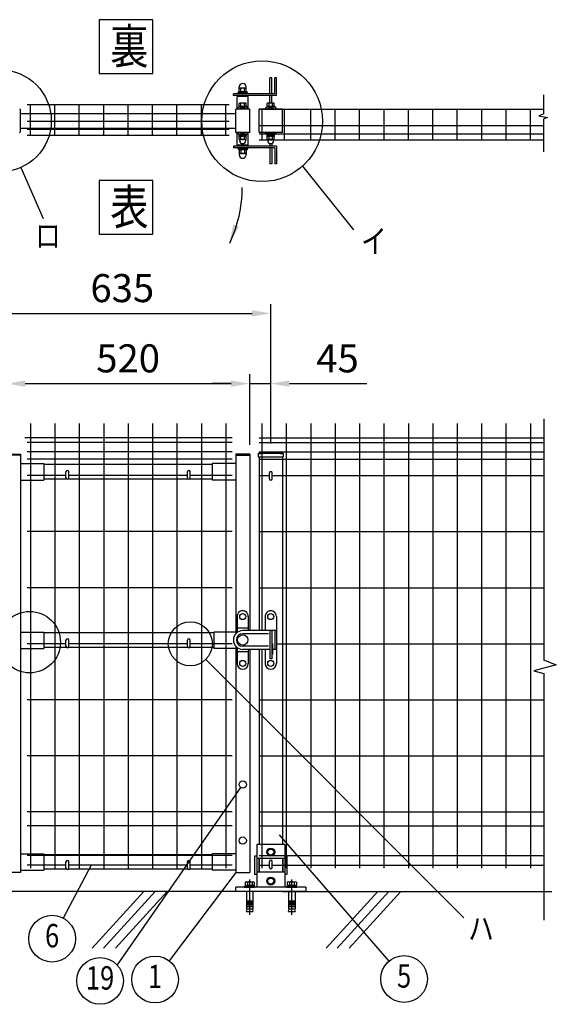
# Model space of a CAD drawing. Extents: x 474 to 7340, y 62 to 5280.
# Drawn here: x 1631 to 2778, y 2466 to 4572 of the extents above; entities that cross this region are included whole.
import ezdxf
from ezdxf.enums import TextEntityAlignment as Align

# ---------------------------------------------------------------- set-up
doc = ezdxf.new("R2010")
doc.units = 0
doc.header["$LTSCALE"] = 200
doc.header["$MEASUREMENT"] = 0
doc.header["$PDMODE"] = 33
doc.header["$PDSIZE"] = 5
doc.linetypes.add('CENTER', pattern=[2, 1.25, -0.25, 0.25, -0.25])
doc.layers.get('DEFPOINTS').update_dxf_attribs({"linetype": 'CONTINUOUS'})
for name, color, linetype in [('CENTER', 3, 'CENTER'), ('HATCH', 2, 'CONTINUOUS'), ('MOJI', 6, 'CONTINUOUS'), ('SJC', 1, 'CONTINUOUS'), ('SJC2', 7, 'CONTINUOUS'), ('SUNPO', 6, 'CONTINUOUS'), ('SUNPOU', 4, 'CONTINUOUS')]:
    doc.layers.add(name, color=color, linetype=linetype)
doc.styles.add('EXT08', font='ROMANS', dxfattribs={"width": 0.8, "bigfont": 'EXTFONT'})
doc.styles.get("Standard").update_dxf_attribs({"font": 'ROMANS.SHX', "bigfont": 'BIGFONT.SHX'})
doc.dimstyles.new('SJC', dxfattribs={"dimtxt": 0.18, "dimasz": 0.18, "dimexe": 0.18, "dimexo": 0.0625, "dimgap": 0.09, "dimtad": 0, "dimtih": 1, "dimtoh": 1, "dimdec": 4, "dimzin": 0, "dimdsep": 46, "dimtxsty": 'STANDARD', "dimcen": 0.09, "dimadec": 0, "dimazin": 0, "dimtfac": 1, "dimtdec": 4, "dimtofl": 0, "dimtmove": 0, "dimatfit": 3, "dimfxl": 1, "dimtolj": 1, "dimtzin": 0, "dimarcsym": 0})

# ---------------------------------------------------------------- blocks, each defined once
blk = doc.blocks.new('*D5')
at = {"layer": 'DEFPOINTS', "color": 0}
for p in [(1532.9, 3793.5), (1532.9, 3645.8), (1602.9, 3642.4)]:
    blk.add_point(p, dxfattribs=at)
at = {"layer": 'SUNPOU', "color": 0, "lineweight": -2}
for p, q in [((1532.9, 3665.8), (1532.9, 3813.5)), ((1602.9, 3662.4), (1602.9, 3813.5)), ((1492.9, 3793.5), (1327.2, 3793.5)), ((1602.9, 3793.5), (1532.9, 3793.5)), ((1642.9, 3793.5), (1682.9, 3793.5))]:
    blk.add_line(p, q, dxfattribs=at)
at = {"layer": 'SUNPOU', "color": 0}
for points in [[(1492.9, 3800.2), (1492.9, 3786.8), (1532.9, 3793.5)], [(1642.9, 3800.2), (1642.9, 3786.8), (1602.9, 3793.5)]]:
    blk.add_solid(points, dxfattribs=at)
at = {"layer": 'SUNPOU', "color": 0, "insert": (1390, 3847.5), "char_height": 60, "attachment_point": 5, "style": 'EXT08'}
blk.add_mtext('\\A1;70', dxfattribs=at)
blk = doc.blocks.new('*D4')
at = {"layer": 'DEFPOINTS', "color": 0}
for p in [(1602.9, 3793.5), (2122.9, 3793.5), (2122.9, 3642.4)]:
    blk.add_point(p, dxfattribs=at)
at = {"layer": 'SUNPOU', "color": 0, "lineweight": -2}
for p, q in [((2122.9, 3662.4), (2122.9, 3813.5)), ((1642.9, 3793.5), (2082.9, 3793.5))]:
    blk.add_line(p, q, dxfattribs=at)
at = {"layer": 'SUNPOU', "color": 0}
for points in [[(1642.9, 3800.2), (1642.9, 3786.8), (1602.9, 3793.5)], [(2082.9, 3800.2), (2082.9, 3786.8), (2122.9, 3793.5)]]:
    blk.add_solid(points, dxfattribs=at)
at = {"layer": 'SUNPOU', "color": 0, "insert": (1862.9, 3847.5), "char_height": 60, "attachment_point": 5, "style": 'EXT08'}
blk.add_mtext('\\A1;520', dxfattribs=at)
blk = doc.blocks.new('*D3')
at = {"layer": 'DEFPOINTS', "color": 0}
for p in [(2122.9, 3793.5), (2167.9, 3793.5), (2167.9, 3645.8)]:
    blk.add_point(p, dxfattribs=at)
at = {"layer": 'SUNPOU', "color": 0, "lineweight": -2}
for p, q in [((2167.9, 3665.8), (2167.9, 3813.5)), ((2082.9, 3793.5), (2042.9, 3793.5)), ((2122.9, 3793.5), (2167.9, 3793.5)), ((2207.9, 3793.5), (2373.6, 3793.5))]:
    blk.add_line(p, q, dxfattribs=at)
at = {"layer": 'SUNPOU', "color": 0}
for points in [[(2082.9, 3800.2), (2082.9, 3786.8), (2122.9, 3793.5)], [(2207.9, 3800.2), (2207.9, 3786.8), (2167.9, 3793.5)]]:
    blk.add_solid(points, dxfattribs=at)
at = {"layer": 'SUNPOU', "color": 0, "insert": (2310.7, 3847.5), "char_height": 60, "attachment_point": 5, "style": 'EXT08'}
blk.add_mtext('\\A1;45', dxfattribs=at)
blk = doc.blocks.new('*D2')
at = {"layer": 'DEFPOINTS', "color": 0}
for p in [(2167.9, 3943.7), (1532.9, 3793.5), (2167.9, 3793.5)]:
    blk.add_point(p, dxfattribs=at)
at = {"layer": 'SUNPOU', "color": 0, "lineweight": -2}
for p, q in [((1532.9, 3813.5), (1532.9, 3963.7)), ((2167.9, 3813.5), (2167.9, 3963.7)), ((1572.9, 3943.7), (2127.9, 3943.7))]:
    blk.add_line(p, q, dxfattribs=at)
at = {"layer": 'SUNPOU', "color": 0}
for points in [[(1572.9, 3950.4), (1572.9, 3937), (1532.9, 3943.7)], [(2127.9, 3950.4), (2127.9, 3937), (2167.9, 3943.7)]]:
    blk.add_solid(points, dxfattribs=at)
at = {"layer": 'SUNPOU', "color": 0, "insert": (1850.4, 3997.7), "char_height": 60, "attachment_point": 5, "style": 'EXT08'}
blk.add_mtext('\\A1;635', dxfattribs=at)
blk = doc.blocks.new('A$C6E863CF9')
at = {"layer": 'SUNPO', "ltscale": 2}
blk.add_lwpolyline([(0, 7.5), (6.5, 3.7), (6.5, -3.7), (0, -7.5), (-6.5, -3.7), (-6.5, 3.7)], close=True, dxfattribs=at)
for radius in [8.5, 6.5]:
    blk.add_circle((0, 0), radius, dxfattribs=at)
blk = doc.blocks.new('A$C032E7353')
at = {"layer": 'CENTER'}
for p, q in [((-45, -49.8), (-45, 25.7)), ((45, -49.8), (45, 25.7))]:
    blk.add_line(p, q, dxfattribs=at)
at = {"layer": 'SJC2'}
for p, q in [((-56, 9), (-56, 11)), ((-56, 11), (-34, 11)), ((-56, 9), (-34, 9)), ((-54.8, 19.6), (-54.8, 13.5)), ((-54.8, 13.5), (-35.2, 13.5)), ((-54.2, 13.5), (-54.2, 11)), ((-52.4, 20.5), (-37.6, 20.5)), ((-52, 0), (-52, -37)), ((-49.9, 19.6), (-49.9, 13.5)), ((-45, 13.5), (-46.4, 11)), ((-45, 11), (-43.6, 13.5)), ((-40.1, 19.6), (-40.1, 13.5)), ((-38, 0), (-38, -37)), ((-35.8, 13.5), (-35.8, 11)), ((-35.2, 19.6), (-35.2, 13.5)), ((-34, 9), (-34, 11)), ((34, 9), (34, 11)), ((34, 11), (56, 11)), ((34, 9), (56, 9)), ((35.2, 19.6), (35.2, 13.5)), ((35.2, 13.5), (54.8, 13.5)), ((35.8, 13.5), (35.8, 11)), ((37.6, 20.5), (52.4, 20.5)), ((38, 0), (38, -37)), ((40.1, 19.6), (40.1, 13.5)), ((45, 13.5), (43.6, 11)), ((45, 11), (46.4, 13.5)), ((49.9, 19.6), (49.9, 13.5)), ((52, 0), (52, -37)), ((54.2, 13.5), (54.2, 11)), ((54.8, 19.6), (54.8, 13.5)), ((56, 9), (56, 11)), ((-52, -20), (-38, -20)), ((38, -20), (52, -20)), ((-52, -23), (-38, -23)), ((-52, -26), (-38, -26)), ((-52, -29), (-38, -29)), ((-52, -32), (-38, -32)), ((-52, -37), (-38, -37)), ((-52, -42.8), (-50.8, -37)), ((-39.2, -37), (-38, -42.8)), ((38, -23), (52, -23)), ((38, -26), (52, -26)), ((38, -29), (52, -29)), ((38, -32), (52, -32)), ((38, -37), (52, -37)), ((38, -42.8), (39.2, -37)), ((50.8, -37), (52, -42.8)), ((-52, -42.8), (-38, -42.8)), ((38, -42.8), (52, -42.8))]:
    blk.add_line(p, q, dxfattribs=at)
for centre, radius, start, end in [((-52.4, 16.7), 3.82, 50, 130), ((-45, 6.6), 13.9, 69.3718, 110.6282), ((-37.6, 16.7), 3.82, 50, 130), ((37.6, 16.7), 3.82, 50, 130), ((45, 6.6), 13.9, 69.3718, 110.6282), ((52.4, 16.7), 3.82, 50, 130)]:
    blk.add_arc(centre, radius, start, end, dxfattribs=at)
blk = doc.blocks.new('A$C144C7018')
at = {"layer": 'MOJI', "ltscale": 2}
for p, q in [((-30, 100), (-30, 9)), ((30, 100), (-30, 100)), ((30, 100), (30, 9)), ((-34.5, 75), (-34.5, 36)), ((30, 70), (-30, 70)), ((-25.5, 70), (-25.5, 41)), ((25.5, 70), (25.5, 41)), ((34.5, 75), (34.5, 36)), ((30, 41), (-30, 41)), ((-75, 0), (-75, 9)), ((75, 9), (-75, 9)), ((75, 0), (-75, 0)), ((75, 9), (75, 0))]:
    blk.add_line(p, q, dxfattribs=at)
at = {"layer": 'MOJI'}
for p, q in [((-30, 75), (-34.5, 75)), ((34.5, 75), (30, 75)), ((-30, 36), (-34.5, 36)), ((34.5, 36), (30, 36))]:
    blk.add_line(p, q, dxfattribs=at)
for p in [(0, 84), (0, 22)]:
    blk.add_blockref('A$C6E863CF9', p, dxfattribs=at)
at = {"layer": 'SUNPOU'}
blk.add_blockref('A$C032E7353', (0, 0), dxfattribs=at)

msp = doc.modelspace()

# ---------------------------------------------------------------- linework, layer by layer
at = {"layer": 'HATCH'}
for p, q in [((1896.525, 2707.889), (1786.117, 2586.332)), ((1920.447, 2707.889), (1810.039, 2586.332)), ((1946.208, 2707.889), (1835.801, 2586.332)), ((2396.525, 2707.889), (2286.117, 2586.332)), ((2420.447, 2707.889), (2310.039, 2586.332)), ((2446.208, 2707.889), (2335.801, 2586.332))]:
    msp.add_line(p, q, dxfattribs=at)
at = {"layer": 'MOJI'}
for p, q in [((1633.306, 4255.451), (1680.99, 4146.4)), ((2235.616, 4258.344), (2344.537, 4122.385)), ((2029.2, 3203.997), (2580.904, 2651.244)), ((2103.457, 2930.115), (1839.139, 2550.943)), ((2185.697, 2828.82), (2420.208, 2558.417)), ((1783.781, 2763.972), (1723.785, 2650.913)), ((2092.889, 2748.372), (1950.541, 2559.464))]:
    msp.add_line(p, q, dxfattribs=at)
for points in [[(1800.835, 4456.503), (1915.86, 4456.503), (1915.86, 4571.528), (1800.835, 4571.528)], [(1800.835, 4112.728), (1915.86, 4112.728), (1915.86, 4227.753), (1800.835, 4227.753)]]:
    msp.add_lwpolyline(points, close=True, dxfattribs=at)
for centre, radius in [((1589.664, 4355.259), 108.932), ((2149.357, 4354.431), 129.125), ((1652.43, 3240.73), 65.747), ((1995.889, 3237.372), 47.154), ((1700.348, 2606.747), 50), ((1920.451, 2519.532), 50), ((2452.967, 2520.643), 50), ((1802.894, 2516.5), 50)]:
    msp.add_circle(centre, radius, dxfattribs=at)
at = {"layer": 'SJC'}
for p, q in [((2095.889, 4380.259), (2095.889, 4407.259)), ((2119.889, 4407.259), (2095.889, 4407.259)), ((2100.389, 4407.259), (2100.389, 4409.259)), ((2115.389, 4407.259), (2115.389, 4409.259)), ((2119.889, 4380.259), (2119.889, 4407.259)), ((1646.689, 4390.059), (2079.089, 4390.059)), ((1654.089, 4324.359), (1654.089, 4390.059)), ((1706.289, 4324.359), (1706.289, 4390.059)), ((1758.489, 4324.359), (1758.489, 4390.059)), ((1810.689, 4324.359), (1810.689, 4390.059)), ((1862.889, 4324.359), (1862.889, 4390.059)), ((1915.089, 4324.359), (1915.089, 4390.059)), ((1967.289, 4324.359), (1967.289, 4390.059)), ((2019.489, 4324.359), (2019.489, 4390.059)), ((2071.689, 4324.359), (2071.689, 4390.059)), ((2092.889, 4330.259), (2092.889, 4380.259)), ((2122.889, 4380.259), (2092.889, 4380.259)), ((2103.889, 4380.259), (2103.889, 4381.892)), ((2111.889, 4380.259), (2111.889, 4381.892)), ((2122.889, 4330.259), (2122.889, 4380.259)), ((2122.889, 4330.259), (2122.889, 4380.259)), ((2142.889, 4330.259), (2142.889, 4380.259)), ((2192.889, 4380.259), (2142.889, 4380.259)), ((2142.889, 4380.259), (2751.695, 4380.259)), ((2142.889, 4330.259), (2142.889, 4380.259)), ((2149.175, 4314.95), (2149.175, 4380.259)), ((2163.889, 4380.259), (2163.889, 4381.892)), ((2171.889, 4380.259), (2171.889, 4381.892)), ((2192.889, 4330.259), (2192.889, 4380.259)), ((2192.889, 4330.259), (2192.889, 4380.259)), ((2196.975, 4314.95), (2196.975, 4380.259)), ((2253.575, 4314.95), (2253.575, 4380.259)), ((2305.775, 4314.95), (2305.775, 4380.259)), ((2357.975, 4314.95), (2357.975, 4380.259)), ((2410.175, 4314.95), (2410.175, 4380.259)), ((2462.375, 4314.95), (2462.375, 4380.259)), ((2514.575, 4314.95), (2514.575, 4380.259)), ((2566.775, 4314.95), (2566.775, 4380.259)), ((2618.975, 4314.95), (2618.975, 4380.259)), ((2671.175, 4314.95), (2671.175, 4380.259)), ((2723.375, 4314.95), (2723.375, 4380.259)), ((1632.889, 4370.759), (2092.889, 4370.759)), ((1632.889, 4339.759), (2092.889, 4339.759)), ((1646.689, 4354.759), (2079.089, 4354.759)), ((1646.689, 4337.259), (2079.089, 4337.259)), ((2142.889, 4345.259), (2751.695, 4345.259)), ((1646.689, 4324.359), (2079.089, 4324.359)), ((2122.889, 4330.259), (2092.889, 4330.259)), ((2095.889, 4303.259), (2095.889, 4330.259)), ((2103.889, 4328.626), (2103.889, 4330.259)), ((2111.889, 4328.626), (2111.889, 4330.259)), ((2119.889, 4303.259), (2119.889, 4330.259)), ((2192.889, 4330.259), (2142.889, 4330.259)), ((2142.889, 4327.759), (2751.695, 4327.759)), ((2163.889, 4328.626), (2163.889, 4330.259)), ((2171.889, 4328.626), (2171.889, 4330.259)), ((2119.889, 4303.259), (2095.889, 4303.259)), ((2100.389, 4303.259), (2100.389, 4301.259)), ((2115.389, 4303.259), (2115.389, 4301.259)), ((2142.889, 4314.859), (2751.695, 4314.859)), ((1654.089, 3707.872), (1654.089, 2757.872)), ((1706.289, 3707.872), (1706.289, 2757.872)), ((1758.489, 3707.872), (1758.489, 2757.872)), ((1810.689, 3707.872), (1810.689, 2757.872)), ((1862.889, 3707.872), (1862.889, 2757.872)), ((1915.089, 3707.872), (1915.089, 2757.872)), ((1967.289, 3707.872), (1967.289, 2757.872)), ((2019.489, 3707.872), (2019.489, 2757.872)), ((2071.689, 3707.872), (2071.689, 2757.872)), ((2148.889, 3707.872), (2148.889, 3265.372)), ((2201.089, 3707.872), (2201.089, 2757.872)), ((2253.289, 3707.872), (2253.289, 2757.872)), ((2305.489, 3707.872), (2305.489, 2757.872)), ((2357.689, 3707.872), (2357.689, 2757.872)), ((2409.889, 3707.872), (2409.889, 2757.872)), ((2462.089, 3707.872), (2462.089, 2757.872)), ((2514.289, 3707.872), (2514.289, 2757.872)), ((2566.489, 3707.872), (2566.489, 2757.872)), ((2618.689, 3707.872), (2618.689, 2757.872)), ((2670.889, 3707.872), (2670.889, 2757.872)), ((2723.089, 3707.872), (2723.089, 2757.872)), ((2082.089, 3677.872), (1642.289, 3677.872)), ((2085.489, 3667.872), (1646.689, 3667.872)), ((2085.489, 3677.872), (1646.889, 3677.872)), ((2142.889, 3677.872), (2751.695, 3677.872)), ((2142.889, 3677.872), (2751.695, 3677.872)), ((2142.889, 3667.872), (2751.695, 3667.872)), ((1602.889, 3642.372), (1632.889, 3642.372)), ((1632.889, 3642.372), (1632.889, 2748.372)), ((2085.489, 3647.872), (1646.689, 3647.872)), ((2092.889, 3642.372), (2092.889, 3258.601)), ((2122.889, 3642.372), (2092.889, 3642.372)), ((2122.889, 3642.372), (2122.889, 3265.372)), ((2141.039, 3644.298), (2141.039, 3637.298)), ((2142.889, 3647.872), (2751.695, 3647.872)), ((2194.739, 3644.298), (2194.739, 3637.298)), ((1632.889, 3640.772), (1602.889, 3640.772)), ((1632.889, 3622.372), (1682.889, 3622.372)), ((2085.489, 3631.872), (1646.689, 3631.872)), ((1682.889, 3622.372), (1682.889, 3587.372)), ((2042.889, 3622.372), (2042.889, 3587.372)), ((2092.889, 3622.372), (2042.889, 3622.372)), ((2092.889, 3640.772), (2122.889, 3640.772)), ((2141.039, 3637.298), (2194.739, 3637.298)), ((2142.889, 3637.298), (2142.889, 3265.372)), ((2142.889, 3631.872), (2751.695, 3631.872)), ((2192.889, 3637.298), (2192.889, 2807.889)), ((2042.889, 3620.372), (1682.889, 3620.372)), ((1632.889, 3587.372), (1682.889, 3587.372)), ((1729.889, 3596.872), (1646.689, 3596.872)), ((1731.23, 3589.372), (1682.889, 3589.372)), ((1991.23, 3589.372), (1734.547, 3589.372)), ((1989.889, 3596.872), (1735.889, 3596.872)), ((2042.889, 3589.372), (1994.547, 3589.372)), ((2085.489, 3596.872), (1995.889, 3596.872)), ((2092.889, 3587.372), (2042.889, 3587.372)), ((2142.889, 3596.872), (2164.889, 3596.872)), ((2170.889, 3596.872), (2751.695, 3596.872)), ((2085.489, 3477.039), (1646.689, 3477.039)), ((2142.889, 3477.039), (2751.695, 3477.039)), ((2085.489, 3357.206), (1646.689, 3357.206)), ((2142.889, 3357.206), (2751.695, 3357.206)), ((1632.889, 3262.372), (1682.889, 3262.372)), ((1682.889, 3262.372), (1682.889, 3227.372)), ((2045.97, 3260.372), (1682.889, 3260.372)), ((2092.889, 3262.372), (2045.97, 3262.372)), ((2045.97, 3262.372), (2045.97, 3227.372)), ((1632.889, 3227.372), (1682.889, 3227.372)), ((1729.889, 3237.372), (1646.689, 3237.372)), ((1731.23, 3229.372), (1682.889, 3229.372)), ((1991.23, 3229.372), (1734.547, 3229.372)), ((1989.889, 3237.372), (1735.889, 3237.372)), ((2045.97, 3229.372), (1994.547, 3229.372)), ((2085.489, 3237.372), (1995.889, 3237.372)), ((2092.889, 3227.372), (2045.97, 3227.372)), ((2092.889, 3232.144), (2092.889, 2748.372)), ((2122.889, 3225.372), (2122.889, 2748.372)), ((2142.889, 3225.372), (2142.889, 2807.889)), ((2148.889, 3225.372), (2148.889, 2757.872)), ((2180.389, 3237.372), (2751.695, 3237.372)), ((2085.489, 3117.539), (1646.689, 3117.539)), ((2142.889, 3117.539), (2751.695, 3117.539)), ((2085.489, 2997.706), (1646.689, 2997.706)), ((2142.889, 2997.706), (2751.695, 2997.706)), ((2085.489, 2877.872), (1646.689, 2877.872)), ((2142.889, 2877.872), (2751.695, 2877.872)), ((2085.489, 2847.872), (1646.689, 2847.872)), ((2142.889, 2847.872), (2751.695, 2847.872)), ((1632.889, 2788.372), (1682.889, 2788.372)), ((2085.489, 2784.872), (1646.689, 2784.872)), ((1682.889, 2788.372), (1682.889, 2753.372)), ((2042.889, 2786.372), (1682.889, 2786.372)), ((2042.889, 2788.372), (2042.889, 2753.372)), ((2092.889, 2788.372), (2042.889, 2788.372)), ((2142.889, 2784.872), (2751.695, 2784.872)), ((1729.889, 2763.972), (1646.689, 2763.972)), ((1989.889, 2763.972), (1735.889, 2763.972)), ((2085.489, 2763.972), (1995.889, 2763.972)), ((2142.889, 2763.972), (2164.889, 2763.972)), ((2170.889, 2763.972), (2751.695, 2763.972)), ((1632.889, 2748.372), (1602.889, 2748.372)), ((1632.889, 2753.372), (1682.889, 2753.372)), ((1731.23, 2755.372), (1682.889, 2755.372)), ((1991.23, 2755.372), (1734.547, 2755.372)), ((2042.889, 2755.372), (1994.547, 2755.372)), ((2092.889, 2753.372), (2042.889, 2753.372)), ((2092.889, 2748.372), (2122.889, 2748.372)), ((2142.889, 2707.889), (1557.889, 2707.889)), ((2192.889, 2707.889), (2767.695, 2707.889)), ((2194.289, 2707.889), (2769.095, 2707.889))]:
    msp.add_line(p, q, dxfattribs=at)
at = {"layer": 'SJC', "ltscale": 2}
for p, q in [((2142.889, 2777.889), (2142.889, 2748.889)), ((2192.889, 2777.889), (2192.889, 2748.889))]:
    msp.add_line(p, q, dxfattribs=at)
at = {"layer": 'SJC'}
for radius in [241.058, 239.458]:
    msp.add_arc((2167.889, 3404.74), radius, 83.604884, 96.395116, dxfattribs=at)
at = {"layer": 'SUNPOU'}
for p, q in [((2165.889, 4413.259), (2165.889, 4447.259)), ((2169.889, 4447.259), (2165.889, 4447.259)), ((2169.889, 4413.259), (2169.889, 4447.259)), ((2176.389, 4413.259), (2176.389, 4447.259)), ((2180.389, 4447.259), (2176.389, 4447.259)), ((2180.389, 4447.259), (2176.389, 4447.259)), ((2180.389, 4409.259), (2180.389, 4447.259)), ((2100.389, 4417.259), (2100.389, 4423.635)), ((2100.639, 4424.338), (2100.639, 4428.009)), ((2113.514, 4425.259), (2102.264, 4425.259)), ((2104.139, 4417.259), (2104.139, 4423.635)), ((2111.639, 4417.259), (2111.639, 4423.635)), ((2115.139, 4424.338), (2115.139, 4428.009)), ((2115.389, 4417.259), (2115.389, 4423.635)), ((2176.389, 4413.259), (2087.889, 4413.259)), ((2087.889, 4409.259), (2087.889, 4413.259)), ((2180.389, 4409.259), (2087.889, 4409.259)), ((2118.389, 4415.259), (2097.389, 4415.259)), ((2097.389, 4413.259), (2097.389, 4415.259)), ((2117.089, 4417.259), (2098.689, 4417.259)), ((2098.689, 4415.259), (2098.689, 4417.259)), ((2116.889, 4415.259), (2098.889, 4415.259)), ((2117.089, 4415.259), (2117.089, 4417.259)), ((2118.389, 4413.259), (2118.389, 4415.259)), ((2165.889, 4393.359), (2165.889, 4409.259)), ((2169.889, 4393.359), (2169.889, 4409.259)), ((2751.695, 4370.118), (2751.695, 4411.192)), ((2095.889, 4382.191), (2098.724, 4380.259)), ((2099.389, 4386.859), (2116.389, 4386.859)), ((2099.389, 4386.859), (2099.389, 4385.259)), ((2099.389, 4385.259), (2116.389, 4385.259)), ((2100.389, 4386.859), (2100.389, 4392.276)), ((2100.389, 4386.859), (2115.389, 4386.859)), ((2113.514, 4393.359), (2102.264, 4393.359)), ((2104.139, 4386.859), (2104.139, 4392.276)), ((2111.639, 4386.859), (2111.639, 4392.276)), ((2115.389, 4386.859), (2115.389, 4392.276)), ((2116.389, 4386.859), (2116.389, 4385.259)), ((2119.889, 4382.191), (2117.054, 4380.259)), ((2155.889, 4382.191), (2158.724, 4380.259)), ((2159.389, 4386.859), (2176.389, 4386.859)), ((2159.389, 4386.859), (2159.389, 4385.259)), ((2159.389, 4385.259), (2176.389, 4385.259)), ((2160.389, 4386.859), (2160.389, 4392.276)), ((2160.389, 4386.859), (2175.389, 4386.859)), ((2173.514, 4393.359), (2162.264, 4393.359)), ((2164.139, 4386.859), (2164.139, 4392.276)), ((2171.639, 4386.859), (2171.639, 4392.276)), ((2175.389, 4386.859), (2175.389, 4392.276)), ((2176.389, 4386.859), (2176.389, 4385.259)), ((2179.889, 4382.191), (2177.054, 4380.259)), ((1632.889, 4332.259), (1632.889, 4378.259)), ((2751.695, 4370.118), (2741.305, 4365.944)), ((2741.305, 4365.944), (2759.578, 4362.291)), ((2759.578, 4362.291), (2751.695, 4359.682)), ((2751.695, 4288.959), (2751.695, 4359.682)), ((2095.889, 4328.327), (2098.724, 4330.259)), ((2115.639, 4325.259), (2100.139, 4325.259)), ((2100.139, 4323.659), (2100.139, 4325.259)), ((2115.639, 4323.659), (2100.139, 4323.659)), ((2100.189, 4321.659), (2100.189, 4323.659)), ((2115.589, 4321.659), (2100.189, 4321.659)), ((2100.389, 4316.242), (2100.389, 4321.659)), ((2104.139, 4316.242), (2104.139, 4321.659)), ((2111.639, 4316.242), (2111.639, 4321.659)), ((2115.389, 4316.242), (2115.389, 4321.659)), ((2115.589, 4321.659), (2115.589, 4323.659)), ((2115.639, 4323.659), (2115.639, 4325.259)), ((2119.889, 4328.327), (2117.054, 4330.259)), ((2155.889, 4328.327), (2158.724, 4330.259)), ((2160.139, 4323.659), (2160.139, 4325.259)), ((2175.639, 4325.259), (2160.139, 4325.259)), ((2175.639, 4323.659), (2160.139, 4323.659)), ((2160.189, 4321.659), (2160.189, 4323.659)), ((2175.589, 4321.659), (2160.189, 4321.659)), ((2160.389, 4316.242), (2160.389, 4321.659)), ((2164.139, 4316.242), (2164.139, 4321.659)), ((2171.639, 4316.242), (2171.639, 4321.659)), ((2175.389, 4316.242), (2175.389, 4321.659)), ((2175.589, 4321.659), (2175.589, 4323.659)), ((2175.639, 4323.659), (2175.639, 4325.259)), ((2179.889, 4328.327), (2177.054, 4330.259)), ((2180.389, 4301.259), (2087.889, 4301.259)), ((2087.889, 4301.259), (2087.889, 4297.259)), ((2176.389, 4297.259), (2087.889, 4297.259)), ((2097.389, 4297.259), (2097.389, 4295.259)), ((2118.389, 4295.259), (2097.389, 4295.259)), ((2098.689, 4295.259), (2098.689, 4293.259)), ((2116.889, 4295.259), (2098.889, 4295.259)), ((2101.389, 4313.159), (2101.389, 4315.062)), ((2101.389, 4313.159), (2101.389, 4313.659)), ((2113.514, 4315.159), (2102.264, 4315.159)), ((2114.389, 4313.159), (2114.389, 4315.062)), ((2114.389, 4313.159), (2114.389, 4313.659)), ((2117.089, 4295.259), (2117.089, 4293.259)), ((2118.389, 4297.259), (2118.389, 4295.259)), ((2161.389, 4313.159), (2161.389, 4315.062)), ((2161.389, 4313.159), (2161.389, 4313.659)), ((2173.514, 4315.159), (2162.264, 4315.159)), ((2165.889, 4306.974), (2165.889, 4301.259)), ((2165.889, 4297.259), (2165.889, 4263.259)), ((2169.889, 4306.974), (2169.889, 4301.259)), ((2169.889, 4297.259), (2169.889, 4263.259)), ((2174.389, 4313.159), (2174.389, 4315.062)), ((2174.389, 4313.159), (2174.389, 4313.659)), ((2176.389, 4297.259), (2176.389, 4263.259)), ((2180.389, 4301.259), (2180.389, 4263.259)), ((2117.089, 4293.259), (2098.689, 4293.259)), ((2100.389, 4293.259), (2100.389, 4286.883)), ((2100.639, 4286.18), (2100.639, 4282.509)), ((2113.514, 4285.259), (2102.264, 4285.259)), ((2104.139, 4293.259), (2104.139, 4286.883)), ((2111.639, 4293.259), (2111.639, 4286.883)), ((2115.139, 4286.18), (2115.139, 4282.509)), ((2115.389, 4293.259), (2115.389, 4286.883)), ((2169.889, 4263.259), (2165.889, 4263.259)), ((2180.389, 4263.259), (2176.389, 4263.259)), ((2180.389, 4263.259), (2176.389, 4263.259)), ((2751.695, 3718.155), (2751.695, 3202.598)), ((1729.889, 3591.872), (1729.889, 3604.872)), ((1735.889, 3591.872), (1735.889, 3604.872)), ((1989.889, 3591.872), (1989.889, 3604.872)), ((1995.889, 3591.872), (1995.889, 3604.872)), ((2164.889, 3589.889), (2164.889, 3602.889)), ((2170.889, 3589.889), (2170.889, 3602.889)), ((2095.889, 3295.872), (2095.889, 3261.372)), ((2119.889, 3295.872), (2119.889, 3265.372)), ((2155.889, 3295.872), (2155.889, 3265.372)), ((2179.889, 3295.872), (2179.889, 3265.372)), ((2119.889, 3270.372), (2095.889, 3270.372)), ((2155.889, 3265.372), (2107.889, 3265.372)), ((2180.389, 3265.372), (2155.889, 3265.372)), ((2165.889, 3265.372), (2165.889, 3205.372)), ((2171.324, 3265.372), (2167.324, 3265.372)), ((2169.889, 3265.372), (2169.889, 3205.372)), ((2176.389, 3265.372), (2176.389, 3225.372)), ((2180.389, 3265.372), (2180.389, 3225.372)), ((1729.889, 3231.872), (1729.889, 3244.872)), ((1735.889, 3231.872), (1735.889, 3244.872)), ((1989.889, 3231.872), (1989.889, 3244.872)), ((1995.889, 3231.872), (1995.889, 3244.872)), ((2162.889, 3258.872), (2107.889, 3258.872)), ((2095.889, 3229.372), (2095.889, 3194.872)), ((2162.889, 3231.872), (2107.889, 3231.872)), ((2155.889, 3225.372), (2107.889, 3225.372)), ((2119.889, 3225.372), (2119.889, 3194.872)), ((2155.889, 3225.372), (2155.889, 3194.872)), ((2165.889, 3225.372), (2155.889, 3225.372)), ((2169.889, 3234.791), (2171.389, 3234.791)), ((2180.389, 3225.372), (2169.889, 3225.372)), ((2171.389, 3237.291), (2171.389, 3214.791)), ((2179.889, 3225.372), (2179.889, 3194.872)), ((2119.889, 3220.372), (2095.889, 3220.372)), ((2169.889, 3205.372), (2165.889, 3205.372)), ((2169.889, 3213.791), (2170.389, 3213.791)), ((2751.695, 3173.829), (2751.695, 2646.738)), ((1729.889, 2757.872), (1729.889, 2770.872)), ((1735.889, 2757.872), (1735.889, 2770.872)), ((1989.889, 2757.872), (1989.889, 2770.872)), ((1995.889, 2757.872), (1995.889, 2770.872)), ((2164.889, 2758.889), (2164.889, 2771.889)), ((2170.889, 2758.889), (2170.889, 2771.889))]:
    msp.add_line(p, q, dxfattribs=at)
msp.add_lwpolyline([(2751.243, 3202.772), (2778.486, 3192.3), (2730.287, 3179.732), (2751.695, 3173.829)], dxfattribs=at)
for centre, radius in [((2107.889, 3295.372), 6.5), ((2167.889, 3295.372), 6.5), ((2107.889, 3245.372), 11), ((2107.889, 3195.372), 6.5), ((2167.889, 3195.372), 6.5), ((2107.889, 2936.472), 7.75), ((2107.889, 2816.472), 7.75)]:
    msp.add_circle(centre, radius, dxfattribs=at)
for centre, radius, start, end in [((2102.264, 4423.365), 1.894, 8.213211, 171.786789), ((2107.889, 4428.009), 7.25, 0, 180), ((2107.889, 4420.117), 5.142, 43.173551, 136.826449), ((2113.514, 4423.365), 1.894, 8.213211, 171.786789), ((1631.089, 4378.259), 2, 0, 90), ((2107.889, 4360.259), 25, 61.314598, 118.685402), ((2107.889, 4360.259), 22, 65.380023, 114.619977), ((2102.264, 4391.194), 2.165, 30, 150), ((2107.889, 4386.323), 7.036, 57.795772, 122.204228), ((2113.514, 4391.194), 2.165, 30, 150), ((2167.889, 4360.259), 25, 61.314598, 118.685402), ((2167.889, 4360.259), 22, 65.380023, 114.619977), ((2162.264, 4391.194), 2.165, 30, 150), ((2167.889, 4386.323), 7.036, 57.795772, 122.204228), ((2173.514, 4391.194), 2.165, 30, 150), ((1630.889, 4332.259), 2, 270, 0), ((2107.889, 4350.259), 25, 241.314598, 298.685402), ((2107.889, 4350.259), 22, 245.380023, 294.619977), ((2102.264, 4317.324), 2.165, 210, 330), ((2100.889, 4315.062), 0.5, 0, 45), ((2107.889, 4322.195), 7.036, 237.795772, 302.204228), ((2113.514, 4317.324), 2.165, 210, 330), ((2114.889, 4315.062), 0.5, 135, 180), ((2167.889, 4350.259), 25, 241.314598, 298.685402), ((2167.889, 4350.259), 22, 245.380023, 294.619977), ((2162.264, 4317.324), 2.165, 210, 330), ((2160.889, 4315.062), 0.5, 0, 45), ((2167.889, 4322.195), 7.036, 237.795772, 302.204228), ((2173.514, 4317.324), 2.165, 210, 330), ((2174.889, 4315.062), 0.5, 135, 180), ((2107.889, 4313.159), 6.5, 180, 0), ((2167.889, 4313.159), 6.5, 180, 0), ((2102.264, 4287.153), 1.894, 188.213211, 351.786789), ((2107.889, 4282.509), 7.25, 180, 0), ((2107.889, 4290.401), 5.142, 223.173551, 316.826449), ((2113.514, 4287.153), 1.894, 188.213211, 351.786789), ((1829.65, 4212.475), 277.158, 334.672422, 0), ((1732.889, 3604.872), 3, 0, 180), ((1992.889, 3604.872), 3, 0, 180), ((2167.889, 3602.889), 3, 0, 180), ((1732.889, 3591.872), 3, 180, 0), ((1992.889, 3591.872), 3, 180, 0), ((2167.889, 3589.889), 3, 180, 0), ((2107.889, 3295.872), 12, 357.611985, 182.388015), ((2167.889, 3295.872), 12, 357.611985, 182.388015), ((2107.889, 3245.372), 20, 90, 270), ((1732.889, 3244.872), 3, 0, 180), ((1992.889, 3244.872), 3, 0, 180), ((2107.889, 3245.372), 13.5, 90, 270), ((1732.889, 3231.872), 3, 180, 0), ((1992.889, 3231.872), 3, 180, 0), ((2169.889, 3237.291), 1.5, 0, 90), ((2170.389, 3214.791), 1, 270, 0), ((2107.889, 3194.872), 12, 180, 0), ((2167.889, 3194.872), 12, 180, 0), ((1732.889, 2770.872), 3, 0, 180), ((1732.889, 2757.872), 3, 180, 0), ((1992.889, 2770.872), 3, 0, 180), ((1992.889, 2757.872), 3, 180, 0), ((2167.889, 2771.889), 3, 0, 180), ((2167.889, 2758.889), 3, 180, 0)]:
    msp.add_arc(centre, radius, start, end, dxfattribs=at)
msp.add_solid([(2100.017, 4129.27), (2087.476, 4133.797), (2080.166, 4093.909)], dxfattribs=at)

# ---------------------------------------------------------------- block references
msp.add_blockref('A$C144C7018', (2167.889, 2707.889), dxfattribs=at)

# ---------------------------------------------------------------- texts
at = {"layer": 'MOJI', "style": 'EXT08', "width": 0.8}
for s, p in [('裏', (1824.54, 4477.18)), ('表', (1824.54, 4133.405))]:
    msp.add_text(s, height=75, dxfattribs=at).set_placement(p)
for s, p in [('ロ', (1664.172, 4109.901)), ('イ', (2361.04, 4098.002)), ('ハ', (2590.092, 2628.547))]:
    msp.add_text(s, height=50, dxfattribs=at).set_placement(p, align=Align.MIDDLE_LEFT)
for s, p in [('6', (1700.348, 2606.747)), ('19', (1802.894, 2516.5)), ('1', (1920.451, 2519.532)), ('5', (2452.967, 2520.643))]:
    msp.add_text(s, height=50, dxfattribs=at).set_placement(p, align=Align.MIDDLE)

# ---------------------------------------------------------------- dimensions: what is measured, and where the dimension line sits
at = {"layer": 'SUNPOU'}
for base, p1, p2, override, picture, middle in [((2167.889, 3943.713), (1532.889, 3793.497), (2167.889, 3793.497), {"dimscale": 20, "dimtxt": 3, "dimasz": 2, "dimexe": 1, "dimexo": 1, "dimgap": 1.2, "dimtad": 1, "dimtih": 0, "dimtoh": 0, "dimdec": 2, "dimzin": 8, "dimtxsty": 'EXT08', "dimtofl": 1, "dimtmove": 2}, '*D2', (1850.389, 3997.713)), ((1532.889, 3793.497), (1602.889, 3642.372), (1532.889, 3645.798), {"dimscale": 20, "dimtxt": 3, "dimasz": 2, "dimexe": 1, "dimexo": 1, "dimgap": 1.2, "dimtad": 1, "dimtih": 0, "dimtoh": 0, "dimdec": 2, "dimzin": 8, "dimtxsty": 'EXT08', "dimtofl": 1}, '*D5', (1390.031, 3847.497)), ((2122.889, 3793.497), (1602.889, 3793.497), (2122.889, 3642.372), {"dimscale": 20, "dimtxt": 3, "dimasz": 2, "dimexe": 1, "dimexo": 1, "dimgap": 1.2, "dimtad": 1, "dimtih": 0, "dimtoh": 0, "dimdec": 2, "dimzin": 8, "dimtxsty": 'EXT08', "dimtofl": 1, "dimtmove": 2}, '*D4', (1862.889, 3847.497)), ((2167.889, 3793.497), (2122.889, 3793.497), (2167.889, 3645.798), {"dimscale": 20, "dimtxt": 3, "dimasz": 2, "dimexe": 1, "dimexo": 1, "dimgap": 1.2, "dimtad": 1, "dimtih": 0, "dimtoh": 0, "dimdec": 2, "dimzin": 8, "dimtxsty": 'EXT08', "dimtofl": 1}, '*D3', (2310.746, 3847.497))]:
    dim = msp.add_linear_dim(base=base, p1=p1, p2=p2, dimstyle='SJC', override=override, dxfattribs=at)
    dim.commit()
    dim.dimension.update_dxf_attribs({"geometry": picture, "text_midpoint": middle})

doc.saveas('drawing.dxf')
